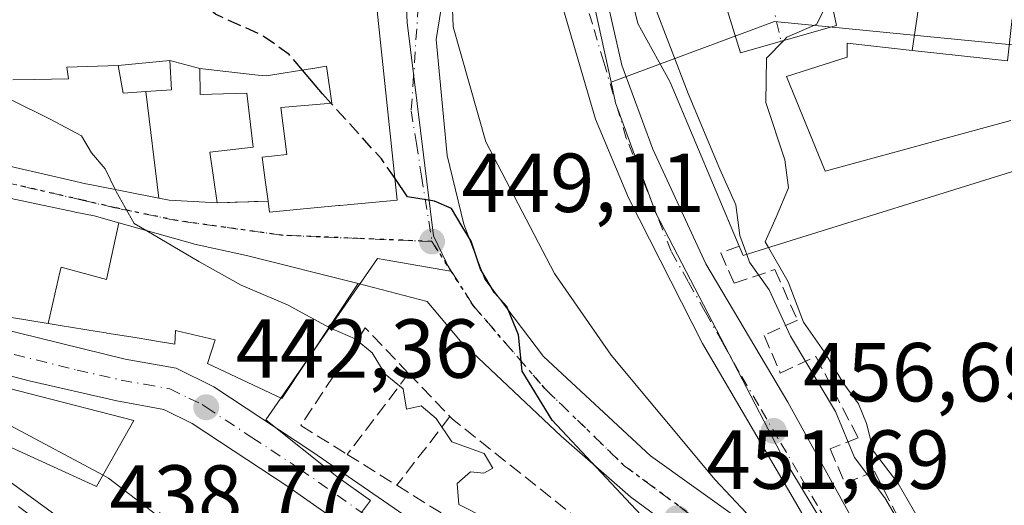
# Model space of a CAD drawing. Units: metres. Extents: x 549625 to 553066, y 4705475 to 4707815.
# Drawn here: x 551310 to 551427, y 4707097 to 4707156 of the extents above; entities that cross this region are included whole.
import ezdxf

# ---------------------------------------------------------------- set-up
doc = ezdxf.new("R2010")
doc.units = ezdxf.units.M
doc.header["$MEASUREMENT"] = 0
for name, pattern in [('DGN Style 3', [2.307223458686699, 1.648016756204785, -0.6592067024819142]), ('DGN Style 4', [2.6384748266838614, 1.318413404963828, -0.6592067024819142, 0.001648016756204785, -0.6592067024819142]), ('DGN Style 5', [1.1536117293433497, 0.4944050268614355, -0.6592067024819142])]:
    doc.linetypes.add(name, pattern=pattern)
for name, color, linetype, lineweight in [('Carretera de calzada única Cxs', 7, 'Continuous', 13), ('Carretera de calzada única eje', 7, 'DGN Style 4', 0), ('Curva de nivel maestra', 30, 'Continuous', 30), ('Curva de nivel maestra oculto', 30, 'DGN Style 3', 30), ('Curva de nivel normal', 30, 'Continuous', 0), ('Edificación Cxs', 1, 'Continuous', 13), ('Muro lineal', 1, 'DGN Style 3', 13), ('Núcleo urbano CxS', 7, 'Continuous', 0), ('Obra de contención lineal', 1, 'DGN Style 3', 13), ('Pastizal CxS', 92, 'Continuous', 0), ('Punto de cota en terreno', 7, 'Continuous', 0), ('Ruta', 7, 'DGN Style 5', 30), ('Rótulo de punto de cota en terreno', 7, 'Continuous', 0), ('Vía urbana Cxs', 4, 'Continuous', 0), ('Vía urbana eje', 4, 'DGN Style 4', 0)]:
    doc.layers.add(name, color=color, linetype=linetype, lineweight=lineweight)
doc.styles.add('Style-Arial', font='txt')

# ---------------------------------------------------------------- blocks, each defined once
blk = doc.blocks.new('5PATER')
at = {"layer": 'Pastizal CxS', "linetype": 'Continuous', "lineweight": 0}
h = blk.add_hatch(color=51, dxfattribs=at)
edge = h.paths.add_edge_path()
edge.add_ellipse((0, 0), major_axis=(-0.1095731443231308, -0.1110710700762829), ratio=0.9994222409660322, start_angle=0, end_angle=360)
blk = doc.blocks.new('*U33')
at = {"layer": 'Vía urbana Cxs', "color": 4, "linetype": 'Continuous', "lineweight": 0}
blk.add_polyline3d([(551304.2666999997, 4707103.191400001, 442.2114000000002), (551320.4062999999, 4707091.417400001, 439.9187999999995), (551339.9855000004, 4707076.6007, 438.280899999998), (551346.6001000004, 4707071.176700001, 437.3135000000038), (551351.8918000003, 4707064.8267, 436.8478000000032), (551354.6699000001, 4707060.064200001, 437.1135000000068), (551356.3897000002, 4707052.6558, 436.5639999999985), (551358.5064000003, 4707042.204800001, 435.3221999999951), (551358.9033000004, 4707029.637, 434.5752000000066), (551361.0198999997, 4706996.564099999, 432.2393000000012), (551362.3428999997, 4706967.062999999, 430.1891000000033)], dxfattribs=at)
blk = doc.blocks.new('*U34')
at = {"layer": 'Vía urbana Cxs', "color": 4, "linetype": 'Continuous', "lineweight": 0}
for points in [[(551444.5094, 4707038.222800001, 448.636599999998), (551426.5176999997, 4707058.463500001, 452.4673999999941), (551422.1519999999, 4707063.490499999, 453.2112000000052), (551419.3739, 4707064.8135, 453.4242999999988), (551416.7281, 4707065.4749, 453.4354000000022), (551414.6113999998, 4707067.0624, 453.7639000000054), (551413.8176999995, 4707069.840600001, 455.0216999999975), (551413.5531000001, 4707072.6187, 456.4061999999976), (551413.6544000005, 4707073.651500001, 456.4842000000062), (551403.3355999999, 4707083.1765, 461.1285000000062), (551382.6980999997, 4707098.390100001, 456.8341999999975), (551374.3636999996, 4707105.666099999, 452.6092000000062), (551362.3251, 4707117.043199999, 451.184500000003), (551358.3563999999, 4707121.8057, 453.4640000000073), (551350.0900999998, 4707123.9301, 453.0378000000055), (551336.7100999998, 4707127.3101, 452.6284000000014), (551330.4600999998, 4707128.6601, 451.7197000000015), (551330.2452999996, 4707128.7203, 451.652700000006), (551321.4272999996, 4707131.196699999, 449.929999999993), (551318.4600999998, 4707132.030099999, 449.8744000000006), (551316.2094999999, 4707132.5053, 449.5188999999955), (551316.0746999999, 4707132.5339, 449.5051999999997), (551311.7039000001, 4707133.4571, 449.2798000000039), (551307.7600999996, 4707134.290100001, 449.5123000000021)], [(551403.3201000001, 4707173.720100001, 470.6143000000012), (551407.3300999999, 4707154.8301, 474.2029000000039), (551395.8701, 4707151.5701, 473.0089000000008), (551393.9448999995, 4707157.769099999, 470.9511999999959)], [(551378.8858000003, 4707162.264699999, 464.4285999999993), (551381.6639, 4707150.093800001, 461.3916000000027), (551385.3680999996, 4707140.0396, 460.0967999999993), (551391.7181000002, 4707126.281300001, 459.1278000000021), (551401.5077000001, 4707109.7448, 458.8537000000069), (551411.2972999997, 4707092.0176, 457.4024000000064), (551415.2660999997, 4707085.2708, 458.5258000000031), (551418.8501000004, 4707083.050100001, 459.7776000000013), (551420.6601, 4707082.8018, 460.9182000000001), (551431.4600999998, 4707081.3201, 464.815499999997)], [(551308.9907000001, 4707137.849500001, 447.7045999999973), (551315.9313000003, 4707136.2423, 448.9397000000026), (551317.2801000001, 4707135.9301, 449.0920000000042), (551318.3361000001, 4707135.720100001, 449.184500000003), (551326.1911000004, 4707134.158299999, 449.4637999999978), (551327.4401000004, 4707133.9101, 449.4787999999971), (551333.1901000004, 4707133.620100001, 449.1233999999968), (551339.3000999996, 4707133.800100001, 451.0421000000061), (551339.4700999996, 4707132.5001, 450.329700000002), (551342.3021, 4707132.764900001, 452.4890000000014), (551347.7100999998, 4707133.2707, 452.7541999999958), (551347.9167, 4707133.290100001, 452.8110000000015), (551348.7493000003, 4707133.367900001, 453.0399000000034), (551354.7600999996, 4707133.9301, 452.7121999999945), (551352.0100999996, 4707160.050100001, 457.7550999999949)]]:
    blk.add_polyline3d(points, dxfattribs=at)
blk.add_polyline3d([(551369.4930999996, 4707197.454299999, 460.0240999999951), (551371.4774000002, 4707206.9793, 459.9909000000043), (551372.0888, 4707209.0065, 460.0184000000008), (551369.3366, 4707206.8695, 459.7069000000047), (551366.6908, 4707195.227800001, 459.559699999998), (551361.1344999997, 4707163.874600001, 457.1309999999939), (551359.4146999996, 4707153.1589, 454.5157999999938), (551360.7375999996, 4707139.268300001, 453.1208000000043), (551362.7220000001, 4707131.066199999, 451.278999999995), (551365.2356000004, 4707124.4516, 451.2296000000061), (551372.2470000006, 4707115.191099999, 452.434699999998), (551385.0793000003, 4707103.2849, 455.1321999999927), (551401.2189999997, 4707091.7755, 456.0032999999967), (551410.1067000004, 4707084.477, 457.0461000000069), (551402.1692000004, 4707098.235400001, 456.7482000000019), (551391.3212000001, 4707116.756200001, 458.4339999999939), (551382.4577000003, 4707134.218800001, 458.5804000000062), (551378.4889000002, 4707143.611500001, 459.2151000000013), (551374.6524, 4707156.7084, 460.5690000000032), (551372.9326, 4707163.9845, 460.6220999999932), (551371.7419999996, 4707173.3772, 460.0013000000035), (551369.6253000004, 4707190.971999999, 460.3267000000051)], close=True, dxfattribs=at)

msp = doc.modelspace()

# ---------------------------------------------------------------- linework, layer by layer
at = {"layer": 'Carretera de calzada única Cxs', "color": 7, "linetype": 'Continuous', "lineweight": 13}
for points in [[(551442.2801000001, 4707027.3301, 446.1689999999944), (551414.4700999996, 4707047.170100001, 445.9973000000027), (551364.6401000004, 4707083.4901, 443.4955999999948), (551341.6501000002, 4707099.620100001, 443.3009000000021), (551330.1815, 4707107.1819, 442.389599999995), (551326.8201000001, 4707108.860099999, 442.867499999993), (551321.1901000004, 4707109.870100001, 444.6940999999933), (551310.7001, 4707112.280099999, 445.2802999999985), (551300.2801000001, 4707114.9901, 444.3120999999956), (551293.4001000002, 4707117.2501, 441.2924000000058), (551286.7200999996, 4707120.270099999, 440.9116000000067), (551283.0651000004, 4707122.360099999, 440.7504999999946), (551279.4101, 4707124.450099999, 440.8987000000052), (551277.8601000002, 4707125.340100001, 440.7544000000053), (551271.0100999996, 4707129.7601, 441.3782999999967), (551264.9829000002, 4707133.656500001, 440.6015000000043), (551260.0899, 4707136.819700001, 440.5090000000055), (551258.8201000001, 4707137.640100001, 440.5393999999943), (551248.3300999999, 4707144.940099999, 440.7333000000072), (551236.0800999999, 4707154.5601, 442.8466000000044), (551224.5401, 4707165.2301, 444.2528000000021)], [(551239.4001000002, 4707158.450099999, 441.8325000000041), (551248.2433000002, 4707151.591700001, 441.2972000000009), (551251.3701, 4707149.050100001, 441.0265000000073), (551263.9230000004, 4707140.552100001, 440.9579999999987), (551270.4994999999, 4707136.100000001, 441.7235999999976), (551271.9457, 4707135.1209, 441.7734999999957), (551273.9332999997, 4707133.8684, 442.0519000000059), (551276.2229000004, 4707132.4255, 442.573000000004), (551280.5000999998, 4707129.7301, 443.5129000000015), (551289.0500999996, 4707124.8301, 443.8675999999978), (551295.2500999998, 4707122.020099999, 444.383600000001), (551301.7200999996, 4707119.9001, 444.7290000000066), (551322.1700999998, 4707114.890100001, 444.8585000000021), (551328.2701000003, 4707113.790100001, 445.5966999999946), (551332.8000999996, 4707111.5801, 446.2939000000042), (551344.5401, 4707103.8301, 444.6195000000008), (551367.8501000004, 4707087.7601, 444.1662000000069), (551417.8101000004, 4707052.350099999, 446.6165000000037), (551449.8101000004, 4707029.8101, 447.0589000000036)], [(551276.2229000004, 4707132.4255, 442.573000000004), (551280.5000999998, 4707129.7301, 443.5129000000015), (551289.0500999996, 4707124.8301, 443.8675999999978), (551295.2500999998, 4707122.020099999, 444.383600000001), (551301.7200999996, 4707119.9001, 444.7290000000066), (551322.1700999998, 4707114.890100001, 444.8585000000021), (551328.2701000003, 4707113.790100001, 445.5966999999946), (551332.8000999996, 4707111.5801, 446.2939000000042), (551344.5401, 4707103.8301, 444.6195000000008), (551367.8501000004, 4707087.7601, 444.1662000000069), (551417.8101000004, 4707052.350099999, 446.6165000000037), (551449.8101000004, 4707029.8101, 447.0589000000036), (551451.2950999998, 4707028.9801, 447.0292999999947)], [(551442.8701, 4707013.1601, 445.3938000000053), (551446.1801000005, 4707016.8101, 445.8166999999958), (551446.9501, 4707019.360099999, 446.0911999999954), (551446.8800999997, 4707021.850099999, 446.1820000000008), (551445.7801000001, 4707024.210100001, 446.0663999999961), (551442.2801000001, 4707027.3301, 446.1689999999944), (551414.4700999996, 4707047.170100001, 445.9973000000027), (551364.6401000004, 4707083.4901, 443.4955999999948), (551341.6501000002, 4707099.620100001, 443.3009000000021), (551330.1815, 4707107.1819, 442.389599999995), (551326.8201000001, 4707108.860099999, 442.867499999993), (551321.1901000004, 4707109.870100001, 444.6940999999933), (551310.7001, 4707112.280099999, 445.2802999999985), (551300.2801000001, 4707114.9901, 444.3120999999956), (551293.4001000002, 4707117.2501, 441.2924000000058), (551286.7200999996, 4707120.270099999, 440.9116000000067), (551283.0651000004, 4707122.360099999, 440.7504999999946)]]:
    msp.add_polyline3d(points, dxfattribs=at)
at = {"layer": 'Carretera de calzada única eje', "color": 7, "linetype": 'DGN Style 4', "lineweight": 0}
for points in [[(551279.1801000005, 4707127.530099999, 441.3208000000013), (551283.4501, 4707125.0801, 441.8269), (551287.8800999997, 4707122.550100001, 441.3628999999929), (551290.9801000003, 4707121.140100001, 442.1613000000071), (551294.3201000001, 4707119.630100001, 442.5760000000009), (551297.7600999996, 4707118.5001, 442.5812000000006), (551301.0000999998, 4707117.440099999, 442.1478000000062), (551306.2100999998, 4707116.090100001, 444.2816000000021), (551316.4301000005, 4707113.5801, 444.6362999999984), (551321.6801000005, 4707112.380100001, 442.6355999999942), (551324.4901000002, 4707111.870100001, 442.966499999995), (551327.5401, 4707111.3201, 443.0149999999995), (551329.8101000004, 4707110.220100001, 443.7249000000011), (551331.3992999997, 4707109.433900001, 443.8123000000051), (551331.8701, 4707109.120100001, 443.7115999999951)], [(551331.8701, 4707109.120100001, 443.7115999999951), (551337.3501000004, 4707105.5101, 443.2644), (551343.0900999998, 4707101.720100001, 443.3957999999984), (551354.5900999998, 4707093.6601, 443.5415999999968), (551366.2401000002, 4707085.620100001, 443.7856999999931), (551391.2200999996, 4707067.920100001, 444.7692999999999), (551416.1401000004, 4707049.7601, 445.8690999999963), (551430.0401, 4707039.840100001, 446.3092999999935), (551441.8095000006, 4707031.549900001, 446.3911999999983)]]:
    msp.add_polyline3d(points, dxfattribs=at)
at = {"layer": 'Curva de nivel maestra', "color": 30, "linetype": 'Continuous', "lineweight": 30, "elevation": 450, "flags": 128}
for points in [[(551346.8009000003, 4707145.547599999), (551345.79, 4707146.6601), (551343.3929000003, 4707149.501800001)], [(551392.1873000005, 4707083.6064), (551391.3200000003, 4707084.540100001), (551387.8799999999, 4707090.940099999), (551383.9299999997, 4707096.220100001), (551373.2999999998, 4707107.5801), (551369.7199999997, 4707113.450099999), (551369.2699999996, 4707117.780099999), (551367.8600000005, 4707121.1801), (551366.4100000003, 4707122.8301), (551364.7100000001, 4707125.6801), (551363.5999999996, 4707129.030099999), (551362.54, 4707130.780099999), (551361.2699999996, 4707132.9301), (551359.2300000004, 4707133.790100001), (551356, 4707134.3201), (551354.4879999999, 4707136.513699999)]]:
    msp.add_lwpolyline(points, dxfattribs=at)
at = {"layer": 'Curva de nivel maestra oculto', "color": 30, "linetype": 'DGN Style 3', "lineweight": 30, "elevation": 450, "flags": 128}
for points in [[(551343.3929000003, 4707149.501800001), (551341.7999999998, 4707151.390100001), (551338.6699999999, 4707153.620100001), (551332.9800000004, 4707156.200099999), (551329.4600000001, 4707159.3101), (551328.2531000003, 4707160.3498)], [(551354.4879999999, 4707136.513699999), (551352.8499999996, 4707138.890100001), (551346.8009000003, 4707145.547599999)]]:
    msp.add_lwpolyline(points, dxfattribs=at)
at = {"layer": 'Curva de nivel normal', "color": 30, "linetype": 'Continuous', "lineweight": 0, "flags": 128}
for points, elevation in [([(551376.648, 4707192.2665), (551377.3799999999, 4707189.8101), (551383.25, 4707163.270099999), (551389.5800000001, 4707146.720100001), (551393.3700000001, 4707137.640100001), (551395.2800000003, 4707133.360099999), (551395.7800000003, 4707129.6801), (551396.6037, 4707127.429099999)], 460), ([(551286.1574999997, 4707164.5426), (551287.2000000002, 4707158.770099999), (551289.2699999996, 4707155.2401), (551292.2199999997, 4707154.440099999), (551294.2000000002, 4707153.920100001), (551298, 4707151.940099999), (551303.6200000001, 4707147.1801), (551308.6200000001, 4707145.920100001), (551313.2100000001, 4707143.640100001), (551316.9299999997, 4707141.620100001), (551318.1299999999, 4707139.600099999), (551319.7999999998, 4707137.670100001), (551320.9879999999, 4707135.1929)], 445), ([(551361.0700000003, 4707165.300100001), (551361.4600000001, 4707154.690099999), (551365.3600000005, 4707140.920100001), (551373.5700000003, 4707125.140100001), (551380.3700000001, 4707115.370100001), (551392.8300000001, 4707100.4301), (551398.4299999997, 4707094.4301), (551401.1799999997, 4707091.0801), (551403.7699999996, 4707088.340100001), (551405, 4707086.710100001), (551406.9199999999, 4707085.040100001), (551409.04, 4707081.850099999), (551409.2300000004, 4707079.8201), (551409.8499999996, 4707079.5801), (551411.4699999997, 4707080.550100001), (551413.3799999999, 4707080.470100001), (551417.3499999996, 4707079.220100001), (551420.5099999999, 4707077.530099999), (551422.0899999999, 4707075.790100001), (551423.9500000002, 4707073.530099999), (551426.4199999999, 4707069.0001), (551431.9800000004, 4707063.220100001)], 455), ([(551406.0279000001, 4707160.9639), (551406.1200000001, 4707157.280099999), (551404.9900000002, 4707155.0101), (551401.4199999999, 4707153.440099999), (551401.0244000005, 4707153.0363)], 465), ([(551401.0244000005, 4707153.0363), (551398.9800000004, 4707150.950099999), (551398.9000000004, 4707145.630100001), (551401.1699999999, 4707138.7401), (551401.6200000001, 4707135.4101), (551400.1399999997, 4707131.9001), (551398.7999999998, 4707128.920100001), (551399.1957, 4707128.237299999)], 465), ([(551320.9879999999, 4707135.1929), (551321.0899999999, 4707134.9801), (551323.25, 4707131.1501), (551324.7625000002, 4707130.2601)], 445), ([(551324.7625000002, 4707130.2601), (551331, 4707126.590100001), (551336.0499999998, 4707123.7401), (551341.6200000001, 4707121.380100001), (551346.6042999999, 4707118.692)], 445), ([(551399.1957, 4707128.237299999), (551401.5700000003, 4707124.140100001), (551403.4000000004, 4707119.3101), (551405.9199999999, 4707115.710100001), (551408.2300000004, 4707111.920100001), (551409.9699999997, 4707109.520099999), (551410.9299999997, 4707107.190099999), (551411.79, 4707103.850099999), (551414.7300000004, 4707099.9801), (551419.54, 4707091.690099999), (551422.6399999997, 4707087.720100001), (551429.1699999999, 4707086.090100001), (551434.6100000005, 4707083.640100001), (551438.1900000004, 4707083.0001), (551443.9400000004, 4707081.440099999), (551450.7400000002, 4707077.860099999), (551455.8918000003, 4707076.505700001)], 465), ([(551396.6037, 4707127.429099999), (551396.9400000004, 4707126.5101), (551399.29, 4707123.200099999), (551401.8499999996, 4707117.620100001), (551407.2300000004, 4707108.610099999), (551409.5099999999, 4707103.090100001), (551413.1500000004, 4707098.280099999), (551417.9800000004, 4707090.020099999), (551419.8899999997, 4707086.860099999), (551421.29, 4707085.9901), (551428.3099999996, 4707084.3301)], 460), ([(551346.6042999999, 4707118.692), (551346.9600000001, 4707118.5001), (551349.7000000002, 4707117.3301), (551351.75, 4707115.6501), (551353.29, 4707113.100099999), (551355.4500000002, 4707111.3201), (551355.8700000001, 4707108.890100001), (551357.6200000001, 4707109.300100001), (551359.4299999997, 4707107.780099999), (551361.2800000003, 4707104.960100001), (551365.1699999999, 4707103.590100001), (551366.2100000001, 4707101.840100001), (551365.1200000001, 4707101.2401), (551363.5300000003, 4707101.370100001), (551361.9100000003, 4707099.9801), (551362.1200000001, 4707097.4801), (551365.5199999996, 4707095.7601), (551369.4000000004, 4707095.4001), (551370.9199999999, 4707093.5101), (551372.2400000002, 4707090.970100001), (551376.8282000005, 4707087.9144)], 445), ([(551295.4245999996, 4707113.7642), (551299.5300000003, 4707110.780099999), (551308.4800000004, 4707106.890100001), (551319.5236000001, 4707100.995800001)], 440), ([(551319.5236000001, 4707100.995800001), (551320.1900000004, 4707100.640100001), (551326.6399999997, 4707095.6801), (551330.0800000001, 4707093.6501), (551333.0185000002, 4707091.8235)], 440)]:
    msp.add_lwpolyline(points, dxfattribs=dict(at, elevation=elevation))
at = {"layer": 'Edificación Cxs', "color": 1, "linetype": 'Continuous', "lineweight": 13, "flags": 128}
for points, elevation in [([(551393.9448999995, 4707157.769099999), (551395.8701, 4707151.5701), (551407.3300999999, 4707154.8301), (551403.3201000001, 4707173.720100001)], 477.9495000000026), ([(551429.4500000002, 4707137.670399999), (551399.5021000003, 4707128.332699999), (551396.1901000004, 4707127.300100001), (551395.7100999998, 4707128.4101), (551387.4200999998, 4707148.0701), (551387.3781000003, 4707148.146500001), (551383.9987000005, 4707154.299699999), (551383.5701000001, 4707155.0801), (551382.0362999998, 4707161.351100001)], 477.9495000000026), ([(551352.0100999996, 4707160.050100001), (551354.7600999996, 4707133.9301), (551348.7493000003, 4707133.367900001), (551347.9167, 4707133.290100001), (551347.7100999998, 4707133.2707), (551342.3021, 4707132.764900001), (551339.4700999996, 4707132.5001), (551339.3000999996, 4707133.800100001), (551338.9583000002, 4707136.331499999), (551338.5900999998, 4707139.0601), (551341.5500999996, 4707139.390100001), (551340.8300999999, 4707145.0101), (551346.0059000002, 4707145.4759), (551346.9401000004, 4707145.5601), (551346.2701000003, 4707149.960100001), (551344.6649000002, 4707149.704299999), (551344.6246999997, 4707149.697899999), (551339.0500999996, 4707148.8101), (551338.1168999998, 4707148.9135), (551337.7084999997, 4707148.958900001), (551331.1204000004, 4707149.689999999), (551327.5299000005, 4707150.6602), (551321.3503000002, 4707150.050100001), (551315.1869999999, 4707149.846999999), (551315.4079999998, 4707148.458000001), (551311.3370000003, 4707148.392999999), (551308.7110000001, 4707148.351)], 462.1318999999932), ([(551417.3140000004, 4707158.078000001), (551416.3903000001, 4707151.867799999), (551408.6201, 4707152.7301), (551408.6401000004, 4707151.0601), (551401.3701, 4707148.7501), (551405.9801000003, 4707137.390100001), (551428.2318000002, 4707143.452)], 477.9495000000026), ([(551308.7110000001, 4707148.351), (551311.3370000003, 4707148.392999999), (551315.4079999998, 4707148.458000001), (551315.1869999999, 4707149.846999999), (551321.3503000002, 4707150.050100001), (551321.9200999998, 4707146.7401), (551324.6627000002, 4707146.939300001), (551326.1911000004, 4707134.158), (551318.3361000001, 4707135.720100001), (551317.2801000001, 4707135.9301), (551315.9313000003, 4707136.2423), (551308.9907000001, 4707137.849500001)], 454.5832999999981)]:
    msp.add_lwpolyline(points, dxfattribs=dict(at, elevation=elevation))
for points, elevation in [([(551416.3903000001, 4707151.867799999), (551417.3140000004, 4707158.078000001), (551417.2800000003, 4707160.912000001), (551417.6823000005, 4707172.111600001), (551419.0301000001, 4707171.9301), (551426.3768999996, 4707170.682700001), (551431.1942999996, 4707169.864700001), (551432.4001000002, 4707169.6601), (551443.7600999996, 4707167.8201), (551444.4870999996, 4707154.589299999), (551444.7801000001, 4707149.2601), (551433.8501000004, 4707149.850099999), (551433.9200999998, 4707155.4301), (551428.3701, 4707155.670100001), (551427.8201000001, 4707150.600099999)], 478.5513000000066), ([(551324.6627000002, 4707146.939300001), (551321.9200999998, 4707146.7401), (551321.3503000002, 4707150.050100001), (551327.5299000005, 4707150.6602), (551327.7100999998, 4707147.1601)], 455.542100000006), ([(551331.1204000004, 4707149.689999999), (551331.1601, 4707146.5701), (551336.7500999998, 4707146.7601), (551337.5100999996, 4707140.270099999), (551332.3000999996, 4707139.6801), (551333.1901000004, 4707133.620100001), (551327.4401000004, 4707133.9101), (551326.1911000004, 4707134.158), (551324.6627000002, 4707146.939300001), (551327.7100999998, 4707147.1601), (551327.5299000005, 4707150.6602)], 455.8487000000023), ([(551321.4274000004, 4707131.197000001), (551319.943, 4707124.414000001), (551314.5089999996, 4707125.887), (551314.3509999998, 4707125.318), (551312.9776, 4707119.154800001), (551308.5780999997, 4707119.8607), (551304.4033000004, 4707120.5305), (551301.8501000004, 4707120.940099999), (551289.6901000004, 4707125.770099999), (551288.9455000004, 4707126.2305), (551287.7583, 4707126.964500001), (551277.9001000002, 4707133.0601), (551278.4200999998, 4707136.340100001), (551290.4451000001, 4707137.4167), (551291.6001000004, 4707137.520099999), (551297.3047000002, 4707136.379899999), (551302.2659, 4707135.388300001), (551306.9367000004, 4707134.454700001), (551307.7600999996, 4707134.290100001), (551311.7039000001, 4707133.4571), (551316.0746999999, 4707132.5339), (551316.2094999999, 4707132.5053), (551318.4600999998, 4707132.030099999)], 454.0877000000035), ([(551312.9776, 4707119.154800001), (551314.3509999998, 4707125.318), (551314.5089999996, 4707125.887), (551319.943, 4707124.414000001), (551321.4274000004, 4707131.197000001), (551330.2452999996, 4707128.7203), (551330.4600999998, 4707128.6601), (551336.7100999998, 4707127.3101), (551350.0900999998, 4707123.9301), (551340.9401000004, 4707110.1801), (551332.0301000001, 4707114.350099999), (551332.9401000004, 4707117.210100001), (551328.1901000004, 4707118.3101), (551328.1401000004, 4707116.6801), (551325.4589, 4707117.1185), (551325.2753, 4707117.148499999), (551325.2481000006, 4707117.152899999), (551323.3595000004, 4707117.4617), (551319.9787, 4707118.0145), (551319.8907000005, 4707118.028899999), (551318.8246999999, 4707118.203299999), (551314.3800999997, 4707118.9301)], 455.5938000000025), ([(551323.2100999998, 4707107.540100001), (551318.7600999996, 4707099.640100001), (551303.7701000003, 4707106.440099999), (551297.6001000004, 4707109.2501), (551294.4901000002, 4707111.670100001), (551295.8201000001, 4707114.6501), (551299.6001000004, 4707113.590100001)], 446.6812999999966)]:
    msp.add_lwpolyline(points, close=True, dxfattribs=dict(at, elevation=elevation))
at = {"layer": 'Edificación Cxs', "color": 1, "linetype": 'Continuous', "lineweight": 13}
for points in [[(551393.9448999995, 4707157.769099999, 470.9511999999959), (551395.8701, 4707151.5701, 473.0089000000008), (551407.3300999999, 4707154.8301, 474.2029000000039), (551403.3201000001, 4707173.720100001, 470.6143000000012)], [(551395.7100999998, 4707128.4101, 466.0656000000017), (551387.4200999998, 4707148.0701, 468.8855999999942), (551387.3781000003, 4707148.146500001, 468.8852999999945), (551383.9987000005, 4707154.299699999, 467.9695000000065), (551383.5701000001, 4707155.0801, 467.8960999999982), (551382.0362999998, 4707161.351100001, 470.750199999995)], [(551333.1901000004, 4707133.620100001, 449.1233999999968), (551327.4401000004, 4707133.9101, 449.4787999999971), (551326.1911000004, 4707134.158299999, 449.4637999999978), (551318.3361000001, 4707135.720100001, 449.184500000003), (551317.2801000001, 4707135.9301, 449.0920000000042), (551315.9313000003, 4707136.2423, 448.9397000000026), (551308.9907000001, 4707137.849500001, 447.7045999999973), (551307.0204999996, 4707138.3057, 447.5363000000071), (551301.6901000004, 4707139.540100001, 447.5788999999932), (551301.2707000002, 4707139.6261, 447.6649000000034), (551298.0938999997, 4707140.278100001, 448.1778999999952), (551292.4911000002, 4707141.4279, 448.3948999999994), (551289.4600999998, 4707142.050100001, 448.2051999999967), (551286.2571, 4707141.6143, 448.1972999999998), (551286.1618999997, 4707141.601299999, 448.2100999999967), (551282.5806999998, 4707141.1141, 448.5929000000033), (551279.3044999996, 4707140.668299999, 449.070200000002), (551273.5100999996, 4707139.880100001, 445.9003999999986), (551270.9589, 4707153.9147, 445.8252000000066), (551269.9001000002, 4707159.7401, 445.5050000000047)], [(551329.5800999999, 4707160.2501, 455.4643999999971), (551337.5800999999, 4707159.100099999, 457.5151999999944), (551352.0100999996, 4707160.050100001, 457.7550999999949), (551354.7600999996, 4707133.9301, 452.7121999999945), (551348.7493000003, 4707133.367900001, 453.0399000000034), (551347.9167, 4707133.290100001, 452.8110000000015), (551347.7100999998, 4707133.2707, 452.7541999999958), (551342.3021, 4707132.764900001, 452.4890000000014), (551339.4700999996, 4707132.5001, 450.329700000002), (551339.3000999996, 4707133.800100001, 451.0421000000061)], [(551427.8201000001, 4707150.600099999, 473.4949000000051), (551416.3903000001, 4707151.868100001, 474.1296000000002), (551408.6201, 4707152.7301, 474.2517999999982), (551408.6401000004, 4707151.0601, 474.5081000000064), (551401.3701, 4707148.7501, 474.4281999999948), (551405.9801000003, 4707137.390100001, 474.2477000000072), (551428.2319, 4707143.4517, 472.4591999999975)], [(551324.6627000002, 4707146.939099999, 452.3230999999942), (551327.7100999998, 4707147.1601, 453.3460999999952), (551327.5301000001, 4707150.6601, 455.5421000000061), (551321.3501000004, 4707150.050100001, 454.0415000000066), (551321.9200999998, 4707146.7401, 451.5176999999967), (551324.6627000002, 4707146.939099999, 452.3230999999942)], [(551324.6627000002, 4707146.939099999, 452.3230999999942), (551327.7100999998, 4707147.1601, 453.3460999999952), (551327.5301000001, 4707150.6601, 455.5421000000061), (551321.3501000004, 4707150.050100001, 454.0415000000066), (551321.9200999998, 4707146.7401, 451.5176999999967), (551324.6627000002, 4707146.939099999, 452.3230999999942)], [(551339.3000999996, 4707133.800100001, 451.0421000000061), (551338.9583000002, 4707136.331499999, 452.3150000000023), (551338.5900999998, 4707139.0601, 452.9870999999985), (551341.5500999996, 4707139.390100001, 456.0243000000046), (551340.8300999999, 4707145.0101, 456.2514999999985), (551346.0059000002, 4707145.4759, 460.6377999999968), (551346.9401000004, 4707145.5601, 461.4839999999967), (551346.2701000003, 4707149.960100001, 462.131899999993), (551344.6649000002, 4707149.704299999, 460.9645000000019), (551344.6246999997, 4707149.697899999, 460.9339999999939), (551339.0500999996, 4707148.8101, 457.0463000000018), (551338.1168999998, 4707148.9135, 456.6805000000023), (551337.7084999997, 4707148.958900001, 456.5253999999986), (551331.1201, 4707149.690099999, 455.8488000000071), (551331.1601, 4707146.5701, 453.3000000000029), (551336.7500999998, 4707146.7601, 454.2991999999941), (551337.5100999996, 4707140.270099999, 452.230899999995), (551332.3000999996, 4707139.6801, 451.3277999999991), (551333.1901000004, 4707133.620100001, 449.1233999999968)], [(551442.6901000004, 4707100.3101, 483.6420000000071), (551442.8701, 4707098.140100001, 480.1907999999967), (551438.1401000004, 4707097.690099999, 474.0037000000011), (551437.7401000002, 4707100.4301, 475.7860999999976), (551432.2301000003, 4707100.2601, 470.0921999999992), (551431.1401000004, 4707115.890100001, 471.4637999999978), (551429.6401000004, 4707137.7301, 474.5883000000031), (551429.4499000004, 4707137.670700001, 474.5215000000026), (551399.5021000003, 4707128.332699999, 469.9342000000034), (551396.1901000004, 4707127.300100001, 466.0310999999929), (551395.7100999998, 4707128.4101, 466.0656000000017)], [(551307.7600999996, 4707134.290100001, 449.5123000000021), (551311.7039000001, 4707133.4571, 449.2798000000039), (551316.0746999999, 4707132.5339, 449.5051999999997), (551316.2094999999, 4707132.5053, 449.5188999999955), (551318.4600999998, 4707132.030099999, 449.8744000000006), (551321.4272999996, 4707131.196699999, 449.929999999993), (551330.2452999996, 4707128.7203, 451.652700000006), (551330.4600999998, 4707128.6601, 451.7197000000015), (551336.7100999998, 4707127.3101, 452.6284000000014), (551350.0900999998, 4707123.9301, 453.0378000000055)], [(551350.0900999998, 4707123.9301, 453.0378000000055), (551340.9401000004, 4707110.1801, 448.1054000000004), (551332.0301000001, 4707114.350099999, 449.6995000000024), (551332.9401000004, 4707117.210100001, 455.5938000000024), (551328.1901000004, 4707118.3101, 451.3512999999948), (551328.1401000004, 4707116.6801, 449.5767000000051), (551325.4589, 4707117.1185, 448.4195999999939), (551325.2753, 4707117.148499999, 448.3603000000003), (551325.2481000006, 4707117.152899999, 448.3513999999996), (551323.3595000004, 4707117.4617, 447.6898999999976), (551319.9787, 4707118.0145, 449.2734000000055), (551319.8907000005, 4707118.028899999, 449.3408000000054), (551318.8246999999, 4707118.203299999, 450.1628000000055), (551314.3800999997, 4707118.9301, 449.4942000000011), (551312.9776999997, 4707119.155099999, 448.7299000000058), (551308.5780999997, 4707119.8607, 447.3062999999966)], [(551323.2100999998, 4707107.540100001, 445.3475999999937), (551318.7600999996, 4707099.640100001, 443.9565000000002), (551303.7701000003, 4707106.440099999, 446.6812999999966), (551297.6001000004, 4707109.2501, 443.165399999998), (551294.4901000002, 4707111.670100001, 441.9689000000071), (551295.8201000001, 4707114.6501, 442.647100000002), (551299.6001000004, 4707113.590100001, 445.2884999999952), (551323.2100999998, 4707107.540100001, 445.3475999999937)]]:
    msp.add_polyline3d(points, dxfattribs=at)
at = {"layer": 'Muro lineal', "color": 1, "linetype": 'DGN Style 3', "lineweight": 13, "extrusion": (-0.2993530970886848, -0.008818912844820054, 0.9541016455491773), "elevation": -206126.5897538093, "flags": 128}
msp.add_lwpolyline([(-4688857.143438191, 658190.2131927707), (-4688857.143438191, 658183.8064845925)], dxfattribs=at)
at = {"layer": 'Muro lineal', "color": 1, "linetype": 'DGN Style 3', "lineweight": 13, "extrusion": (-0.1703985619903898, -0.2245741917272454, 0.959442943838591), "elevation": -1150615.173738982, "flags": 128}
msp.add_lwpolyline([(-2406023.471339664, 3917657.979048552), (-2406023.471339664, 3917645.288153321)], dxfattribs=at)
at = {"layer": 'Muro lineal', "color": 1, "linetype": 'DGN Style 3', "lineweight": 13, "extrusion": (0.02105920942649354, -0.02203771814322551, 0.999535316373249), "elevation": -91673.63459730323, "flags": 128}
msp.add_lwpolyline([(3650638.835680822, 3020817.819666924), (3650638.835680822, 3020810.651498243)], dxfattribs=at)
at = {"layer": 'Muro lineal', "color": 1, "linetype": 'DGN Style 3', "lineweight": 13, "extrusion": (-0.2215750526977875, -0.2858248720887706, 0.9323135945149629), "elevation": -1467157.544052793, "flags": 128}
msp.add_lwpolyline([(-2448175.95204955, 3783483.607048112), (-2448175.95204955, 3783472.437712753)], dxfattribs=at)
at = {"layer": 'Muro lineal', "color": 1, "linetype": 'DGN Style 3', "lineweight": 13, "extrusion": (0.4428534391577417, 0.6040444504011855, 0.6625791525287301), "elevation": 3087772.284832641, "flags": 128}
msp.add_lwpolyline([(2338493.074750829, -2730929.770687701), (2338492.649515387, -2730929.661073699), (2338468.588658231, -2730928.194569188)], dxfattribs=at)
at = {"layer": 'Muro lineal', "color": 1, "linetype": 'DGN Style 3', "lineweight": 13, "extrusion": (0.08206246004413359, -0.05134093200540819, 0.9953039040174219), "elevation": -195978.23193646, "flags": 128}
msp.add_lwpolyline([(4282907.981729917, 2019678.335554179), (4282907.981729917, 2019671.307623609)], dxfattribs=at)
at = {"layer": 'Muro lineal', "color": 1, "linetype": 'DGN Style 3', "lineweight": 13, "extrusion": (-0.09076718735835597, 0.056611640460634, 0.9942617562108125), "elevation": 216874.3964252637, "flags": 128}
msp.add_lwpolyline([(-4285722.017706497, -2011549.830682244), (-4285722.017706496, -2011524.724717127)], dxfattribs=at)
at = {"layer": 'Muro lineal', "color": 1, "linetype": 'DGN Style 3', "lineweight": 13}
msp.add_polyline3d([(551356.1201, 4707113.1801, 449.4838000000018), (551350.9301000005, 4707118.620100001, 452.8059999999969), (551343.2100999998, 4707106.9301, 445.3148999999976), (551348.7600999996, 4707103.4801, 445.9061999999976)], dxfattribs=at)
at = {"layer": 'Núcleo urbano CxS', "color": 7, "linetype": 'Continuous', "lineweight": 0}
for points in [[(551442.5714999996, 4707151.122099999, 468.6912000000011), (551426.3470999999, 4707152.727700001, 468.8359999999957), (551399.9433000004, 4707155.3413, 464.082899999994), (551380.3479000004, 4707148.0503, 459.1820000000008), (551375.0305000005, 4707172.458500001, 459.7097000000067), (551372.5031000003, 4707193.7949, 459.9545999999973), (551375.4194999998, 4707207.1809, 460.1643999999943), (551381.1743000001, 4707206.0869, 460.9012999999978), (551386.9665000001, 4707193.598300001, 462.1474000000017), (551394.1879000004, 4707177.701500001, 463.2954000000027), (551401.9791000001, 4707177.443499999, 464.3696000000054), (551405.4929000001, 4707201.548699999, 464.6661000000022), (551409.1135, 4707226.5715, 464.1665000000066), (551412.3982999995, 4707249.1361, 462.4943000000058), (551437.5279000001, 4707245.8145, 462.7299999999959)], [(551370.2213000003, 4707211.2645, 459.4658999999957), (551366.4162999997, 4707211.989499999, 458.9275999999954), (551360.1004999997, 4707184.030300001, 456.391300000003), (551355.5415000003, 4707163.844699999, 453.8374999999942), (551355.6196999997, 4707162.153100001, 453.6321999999927), (551355.9433000004, 4707155.218699999, 453.0598999999929), (551359.0891000004, 4707129.642700001, 449.5528999999952), (551361.1293000003, 4707125.4077, 449.3488000000071), (551353.2975000005, 4707126.763300001, 447.6010999999999), (551352.3715000004, 4707126.9233, 447.3772000000026), (551346.7395000001, 4707118.7599, 445.5607000000019), (551339.0268999999, 4707107.606100001, 442.8028999999952), (551347.5097000003, 4707100.831700001, 443.1478999999963), (551351.5648999996, 4707097.960100001, 443.2341000000015), (551349.3904999997, 4707095.088500001, 443.2682999999961), (551334.0913000006, 4707074.887499999, 437.8813999999985)], [(551375.4194999998, 4707207.1809, 460.1643999999943), (551372.5031000003, 4707193.7949, 459.9545999999973), (551375.0305000005, 4707172.458500001, 459.7097000000067), (551380.3479000004, 4707148.0503, 459.1820000000008)], [(551375.0305000005, 4707172.458500001, 459.7097000000067), (551380.3479000004, 4707148.0503, 459.1820000000008), (551380.8885000004, 4707145.576300001, 459.0915999999997), (551385.7137000002, 4707132.3707, 458.4839000000065), (551400.7264999999, 4707103.518300001, 456.6765000000014), (551412.7571, 4707083.5211, 455.3552000000054), (551418.9464999996, 4707073.235900001, 454.6692000000039), (551445.5717000002, 4707036.285499999, 448.3650000000052)], [(551355.6196999997, 4707162.153100001, 453.6321999999927), (551355.9433000004, 4707155.218699999, 453.0598999999929), (551359.0891000004, 4707129.642700001, 449.5528999999952), (551361.1293000003, 4707125.4077, 449.3488000000071), (551353.2975000005, 4707126.763300001, 447.6010999999999), (551352.3715000004, 4707126.9233, 447.3772000000026), (551346.7395000001, 4707118.7599, 445.5607000000019), (551339.0268999999, 4707107.606100001, 442.8028999999952), (551347.5097000003, 4707100.831700001, 443.1478999999963), (551351.5648999996, 4707097.960100001, 443.2341000000015), (551349.3904999997, 4707095.088500001, 443.2682999999961), (551334.0913000006, 4707074.887499999, 437.8813999999985), (551316.5557000004, 4707091.554300001, 438.9380999999995), (551314.9830999998, 4707093.0493, 439.0075999999972), (551309.4243000001, 4707097.2147, 439.1159999999945)], [(551451.0195000004, 4707016.796700001, 446.2698999999994), (551369.5078999996, 4706944.997500001, 431.9640999999974), (551365.0433, 4706941.036499999, 429.4734000000026), (551364.6503, 4706945.5175, 429.5893000000069), (551362.3394999999, 4706971.957699999, 430.5620999999956), (551359.7055000003, 4706989.218499999, 431.7728999999963), (551356.4737, 4707014.790100001, 433.6533999999957), (551353.9826999997, 4707044.375499999, 435.5241999999998), (551350.6029000003, 4707055.3981, 436.2979999999953), (551349.4029000001, 4707056.864700001, 436.4219000000012), (551336.5043000003, 4707072.593499999, 437.6757999999973), (551334.0913000006, 4707074.887499999, 437.8813999999985), (551349.3904999997, 4707095.088500001, 443.2682999999961), (551351.5648999996, 4707097.960100001, 443.2341000000015), (551347.5097000003, 4707100.831700001, 443.1478999999963), (551339.0268999999, 4707107.606100001, 442.8028999999952), (551346.7395000001, 4707118.7599, 445.5607000000019), (551352.3715000004, 4707126.9233, 447.3772000000026), (551353.2975000005, 4707126.763300001, 447.6010999999999), (551361.1293000003, 4707125.4077, 449.3488000000071), (551359.0891000004, 4707129.642700001, 449.5528999999952), (551355.9433000004, 4707155.218699999, 453.0598999999929), (551355.6196999997, 4707162.153100001, 453.6321999999927)], [(551445.5717000002, 4707036.285499999, 448.3650000000052), (551418.9464999996, 4707073.235900001, 454.6692000000039), (551412.7571, 4707083.5211, 455.3552000000054), (551400.7264999999, 4707103.518300001, 456.6765000000014), (551385.7137000002, 4707132.3707, 458.4839000000065), (551380.8885000004, 4707145.576300001, 459.0915999999997), (551380.3479000004, 4707148.0503, 459.1820000000008), (551399.9433000004, 4707155.3413, 464.082899999994), (551426.3470999999, 4707152.727700001, 468.8359999999957), (551442.5714999996, 4707151.122099999, 468.6912000000011)], [(551450.6615000004, 4707153.456499999, 468.6554999999935), (551446.0818999996, 4707152.351100001, 468.5987000000023), (551442.5714999996, 4707151.122099999, 468.6912000000011), (551426.3470999999, 4707152.727700001, 468.8359999999957), (551399.9433000004, 4707155.3413, 464.082899999994), (551380.3479000004, 4707148.0503, 459.1820000000008)], [(551450.6615000004, 4707153.456499999, 468.6554999999935), (551446.0818999996, 4707152.351100001, 468.5987000000023), (551442.5714999996, 4707151.122099999, 468.6912000000011), (551426.3470999999, 4707152.727700001, 468.8359999999957), (551399.9433000004, 4707155.3413, 464.082899999994), (551380.3479000004, 4707148.0503, 459.1820000000008)], [(551380.3479000004, 4707148.0503, 459.1820000000008), (551380.8885000004, 4707145.576300001, 459.0915999999997), (551385.7137000002, 4707132.3707, 458.4839000000065), (551400.7264999999, 4707103.518300001, 456.6765000000014), (551412.7571, 4707083.5211, 455.3552000000054), (551418.9464999996, 4707073.235900001, 454.6692000000039), (551445.5717000002, 4707036.285499999, 448.3650000000052), (551446.3866999997, 4707035.044500001, 448.0731999999989), (551455.4555000003, 4707021.212099999, 446.6907000000065)], [(551380.3479000004, 4707148.0503, 459.1820000000008), (551380.8885000004, 4707145.576300001, 459.0915999999997), (551385.7137000002, 4707132.3707, 458.4839000000065), (551400.7264999999, 4707103.518300001, 456.6765000000014), (551412.7571, 4707083.5211, 455.3552000000054), (551418.9464999996, 4707073.235900001, 454.6692000000039), (551445.5717000002, 4707036.285499999, 448.3650000000052), (551446.3866999997, 4707035.044500001, 448.0731999999989), (551455.4555000003, 4707021.212099999, 446.6907000000065)]]:
    msp.add_polyline3d(points, dxfattribs=at)
at = {"layer": 'Obra de contención lineal', "color": 1, "linetype": 'DGN Style 3', "lineweight": 13}
msp.add_polyline3d([(551395.7100999998, 4707128.4101, 466.0656000000017), (551393.4901000002, 4707127.610099999, 461.4511000000057), (551395.1001000004, 4707123.970100001, 461.3880999999965), (551399.9600999998, 4707125.610099999, 467.777900000001), (551402.6700999998, 4707119.5601, 467.6083000000072), (551398.6801000005, 4707117.720100001, 461.2887000000047), (551400.6201, 4707113.210100001, 460.6484000000055), (551404.8701, 4707115.190099999, 466.164499999999), (551409.9401000004, 4707105.470100001, 465.8499000000011), (551406.6001000004, 4707104.140100001, 461.5320000000065), (551408.3501000004, 4707100.040100001, 460.3843000000052), (551411.8901000004, 4707101.420100001, 465.9017000000022), (551419.4200999998, 4707086.9001, 464.3457000000053), (551417.1601, 4707086.030099999, 461.1598999999987), (551418.8501000004, 4707083.050100001, 459.7776000000013), (551431.4600999998, 4707081.3201, 464.815499999997), (551431.2600999996, 4707078.920100001, 461.093200000003), (551434.9200999998, 4707078.470100001, 461.5363000000071), (551435.5701000001, 4707080.710100001, 464.8484000000026), (551437.8901000004, 4707080.4001, 464.5494999999937), (551444.7801000001, 4707079.5001, 465.2075000000041), (551446.2600999996, 4707069.100099999, 459.9431000000041), (551448.5500999996, 4707069.100099999, 461.1713000000018)], dxfattribs=at)
at = {"layer": 'Ruta', "color": 7, "linetype": 'DGN Style 5', "lineweight": 30}
msp.add_polyline3d([(551430.4918999998, 4707077.916300001, 458.972299999994), (551422.7273000004, 4707078.7479, 456.9807000000001), (551421.9194999998, 4707079.345100001, 457.5559999999969), (551414.4501, 4707081.3301, 456.5641999999935), (551408.4230000004, 4707081.7828, 459.5650000000023), (551396.7520000003, 4707091.139599999, 455.3231999999989), (551381.9353, 4707102.1198, 455.4127000000008), (551372.4102999996, 4707111.380200001, 452.5838999999978), (551363.8800999997, 4707121.270099999, 450.5547999999981), (551361.4001000002, 4707125.130100001, 450.4109999999928), (551358.9101, 4707128.9801, 449.9429999999993), (551350.0000999998, 4707129.340100001, 449.8916000000027), (551345.5500999996, 4707129.530099999, 450.4841000000015), (551341.1001000004, 4707129.710100001, 451.2657000000036), (551328.3501000004, 4707131.4801, 449.4771999999939), (551320.9501, 4707133.020099999, 449.0142000000051), (551317.0201000003, 4707133.9301, 449.3659999999945), (551309.1401000004, 4707135.7501, 448.5253999999986)], dxfattribs=at)
at = {"layer": 'Vía urbana Cxs', "color": 4, "linetype": 'Continuous', "lineweight": 0, "extrusion": (-0.2993530970886848, -0.008818912844820054, 0.9541016455491773), "elevation": -206126.5897538093, "flags": 128}
msp.add_lwpolyline([(-4688857.143438191, 658183.8064845925), (-4688857.143438191, 658190.2131927707)], dxfattribs=at)
at = {"layer": 'Vía urbana Cxs', "color": 4, "linetype": 'Continuous', "lineweight": 0}
for points in [[(551369.4930999996, 4707197.454299999, 460.0240999999951), (551371.4774000002, 4707206.9793, 459.9909000000043), (551372.0888, 4707209.0065, 460.0184000000008), (551369.3366, 4707206.8695, 459.7069000000047), (551366.6908, 4707195.227800001, 459.559699999998), (551361.1344999997, 4707163.874600001, 457.1309999999939), (551359.4146999996, 4707153.1589, 454.5157999999938), (551360.7375999996, 4707139.268300001, 453.1208000000043), (551362.7220000001, 4707131.066199999, 451.278999999995), (551365.2356000004, 4707124.4516, 451.2296000000061), (551372.2470000006, 4707115.191099999, 452.434699999998), (551385.0793000003, 4707103.2849, 455.1321999999927), (551401.2189999997, 4707091.7755, 456.0032999999967), (551410.1067000004, 4707084.477, 457.0461000000069), (551402.1692000004, 4707098.235400001, 456.7482000000019), (551391.3212000001, 4707116.756200001, 458.4339999999939), (551382.4577000003, 4707134.218800001, 458.5804000000062), (551378.4889000002, 4707143.611500001, 459.2151000000013), (551374.6524, 4707156.7084, 460.5690000000032), (551372.9326, 4707163.9845, 460.6220999999932), (551371.7419999996, 4707173.3772, 460.0013000000035), (551369.6253000004, 4707190.971999999, 460.3267000000051), (551369.4930999996, 4707197.454299999, 460.0240999999951)], [(551389.0701000001, 4707188.0001, 468.5979999999981), (551381.2429000001, 4707202.556700001, 462.5112999999984), (551378.5970000001, 4707203.350500001, 462.084799999997), (551376.1075999998, 4707203.010600001, 461.5941000000021), (551375.1815999998, 4707199.967900001, 463.4361999999965), (551374.9170000004, 4707192.824100001, 465.703999999998), (551376.5044999998, 4707175.2293, 463.7311000000045), (551378.8858000003, 4707162.264699999, 464.4285999999993), (551381.6639, 4707150.093800001, 461.3916000000027), (551385.3680999996, 4707140.0396, 460.0967999999993), (551391.7181000002, 4707126.281300001, 459.1278000000021), (551401.5077000001, 4707109.7448, 458.8537000000069), (551411.2972999997, 4707092.0176, 457.4024000000064), (551415.2660999997, 4707085.2708, 458.5258000000031), (551418.8501000004, 4707083.050100001, 459.7776000000013)], [(551417.6283, 4707172.1185, 472.3224999999948), (551406.3201000001, 4707173.640100001, 471.8920999999973), (551406.3501000004, 4707175.670100001, 471.6267999999982), (551401.4600999998, 4707175.840100001, 468.8686000000016), (551401.3800999997, 4707173.720100001, 468.9492999999929), (551403.3201000001, 4707173.720100001, 470.6143000000012), (551407.3300999999, 4707154.8301, 474.2029000000039), (551395.8701, 4707151.5701, 473.0089000000008), (551393.9448999995, 4707157.769099999, 470.9511999999959), (551392.3701, 4707162.840100001, 472.7231999999931)], [(551269.9001000002, 4707159.7401, 445.5050000000047), (551270.9589, 4707153.9147, 445.8252000000066), (551273.5100999996, 4707139.880100001, 445.9003999999986), (551279.3044999996, 4707140.668299999, 449.070200000002), (551282.5806999998, 4707141.1141, 448.5929000000033), (551286.1618999997, 4707141.601299999, 448.2100999999967), (551286.2571, 4707141.6143, 448.1972999999998), (551289.4600999998, 4707142.050100001, 448.2051999999967), (551292.4911000002, 4707141.4279, 448.3948999999994), (551298.0938999997, 4707140.278100001, 448.1778999999952), (551301.2707000002, 4707139.6261, 447.6649000000034), (551301.6901000004, 4707139.540100001, 447.5788999999932), (551307.0204999996, 4707138.3057, 447.5363000000071), (551308.9907000001, 4707137.849500001, 447.7045999999973), (551315.9313000003, 4707136.2423, 448.9397000000026), (551317.2801000001, 4707135.9301, 449.0920000000042), (551318.3361000001, 4707135.720100001, 449.184500000003), (551326.1911000004, 4707134.158299999, 449.4637999999978), (551327.4401000004, 4707133.9101, 449.4787999999971), (551333.1901000004, 4707133.620100001, 449.1233999999968)], [(551354.7600999996, 4707133.9301, 452.7121999999945), (551352.0100999996, 4707160.050100001, 457.7550999999949), (551337.5800999999, 4707159.100099999, 457.5151999999944), (551329.5800999999, 4707160.2501, 455.4643999999971)], [(551350.0900999998, 4707123.9301, 453.0378000000055), (551336.7100999998, 4707127.3101, 452.6284000000014), (551330.4600999998, 4707128.6601, 451.7197000000015), (551330.2452999996, 4707128.7203, 451.652700000006), (551321.4272999996, 4707131.196699999, 449.929999999993), (551318.4600999998, 4707132.030099999, 449.8744000000006), (551316.2094999999, 4707132.5053, 449.5188999999955), (551316.0746999999, 4707132.5339, 449.5051999999997), (551311.7039000001, 4707133.4571, 449.2798000000039), (551307.7600999996, 4707134.290100001, 449.5123000000021), (551306.9367000004, 4707134.454700001, 449.463699999993), (551302.2659, 4707135.388300001, 448.8157000000065), (551297.3047000002, 4707136.379899999, 448.6073999999935), (551291.6001000004, 4707137.520099999, 448.3015000000014), (551290.4451000001, 4707137.4167, 447.827099999995), (551278.4200999998, 4707136.340100001, 445.0714000000008), (551277.9001000002, 4707133.0601, 443.7546000000002)], [(551339.3000999996, 4707133.800100001, 451.0421000000061), (551339.4700999996, 4707132.5001, 450.329700000002), (551342.3021, 4707132.764900001, 452.4890000000014), (551347.7100999998, 4707133.2707, 452.7541999999958), (551347.9167, 4707133.290100001, 452.8110000000015), (551348.7493000003, 4707133.367900001, 453.0399000000034), (551354.7600999996, 4707133.9301, 452.7121999999945)], [(551451.4600999998, 4707030.600099999, 447.3233999999939), (551444.5094, 4707038.222800001, 448.636599999998), (551426.5176999997, 4707058.463500001, 452.4673999999941), (551422.1519999999, 4707063.490499999, 453.2112000000052), (551419.3739, 4707064.8135, 453.4242999999988), (551416.7281, 4707065.4749, 453.4354000000022), (551414.6113999998, 4707067.0624, 453.7639000000054), (551413.8176999995, 4707069.840600001, 455.0216999999975), (551413.5531000001, 4707072.6187, 456.4061999999976), (551413.6544000005, 4707073.651500001, 456.4842000000062), (551403.3355999999, 4707083.1765, 461.1285000000062), (551382.6980999997, 4707098.390100001, 456.8341999999975), (551374.3636999996, 4707105.666099999, 452.6092000000062), (551362.3251, 4707117.043199999, 451.184500000003), (551358.3563999999, 4707121.8057, 453.4640000000073), (551350.0900999998, 4707123.9301, 453.0378000000055)], [(551283.0651000004, 4707122.360099999, 440.7504999999946), (551282.5840999996, 4707121.3815, 440.6260000000038), (551282.9676999999, 4707119.727800001, 440.5252000000037), (551288.9208000004, 4707114.833000001, 440.4707999999956), (551304.2666999997, 4707103.191400001, 442.2114000000002), (551320.4062999999, 4707091.417400001, 439.9187999999995), (551339.9855000004, 4707076.6007, 438.280899999998), (551346.6001000004, 4707071.176700001, 437.3135000000038), (551351.8918000003, 4707064.8267, 436.8478000000032), (551354.6699000001, 4707060.064200001, 437.1135000000068), (551356.3897000002, 4707052.6558, 436.5639999999985), (551358.5064000003, 4707042.204800001, 435.3221999999951), (551358.9033000004, 4707029.637, 434.5752000000066), (551361.0198999997, 4706996.564099999, 432.2393000000012), (551362.3428999997, 4706967.062999999, 430.1891000000033), (551361.9460000005, 4706951.584799999, 429.641499999998), (551364.0258, 4706944.597200001, 434.321100000001)]]:
    msp.add_polyline3d(points, dxfattribs=at)
at = {"layer": 'Vía urbana eje', "color": 4, "linetype": 'DGN Style 4', "lineweight": 0}
for points in [[(551394.3901000004, 4707177.790100001, 465.7764000000025), (551395.8300999999, 4707174.630100001, 465.466499999995), (551396.8000999996, 4707170.300100001, 465.0954999999958), (551397.7801000001, 4707165.9801, 464.478099999993), (551400.6901000004, 4707153.0001, 471.6358999999939), (551400.7041999997, 4707152.9453, 471.706600000005)], [(551357.5601000004, 4707161.340100001, 454.070200000002), (551357.2701000003, 4707157.170100001, 453.9260000000068), (551356.7100999998, 4707148.8101, 453.9519), (551356.4200999998, 4707144.630100001, 454.1459999999934), (551357.0500999996, 4707140.720100001, 452.9140999999945), (551357.6700999998, 4707136.800100001, 451.6392000000051), (551358.9101, 4707128.9801, 449.9429999999993)], [(551414.4501, 4707081.3301, 456.5641999999935), (551412.1101000002, 4707085.3301, 455.8475999999937), (551409.7600999996, 4707089.3301, 456.3451999999961), (551407.4200999998, 4707093.340100001, 456.0439000000042), (551405.0701000001, 4707097.340100001, 456.6921000000002), (551402.7301000003, 4707101.340100001, 456.9410000000062), (551400.3800999997, 4707105.340100001, 457.5812000000006), (551398.0401, 4707109.340100001, 457.5161999999983), (551395.6901000004, 4707113.340100001, 458.1187000000064), (551393.6601, 4707116.960100001, 458.1312999999937), (551391.6201, 4707120.5701, 458.3168000000006), (551389.5900999998, 4707124.190099999, 459.0121000000072), (551387.5500999996, 4707127.800100001, 458.3675999999978), (551385.7600999996, 4707132.3301, 458.446299999996), (551383.9600999998, 4707136.850099999, 458.897100000002), (551382.1700999998, 4707141.370100001, 458.9066000000021), (551379.4700999996, 4707150.470100001, 460.482999999993), (551378.1201, 4707155.030099999, 460.358699999997), (551376.7801000001, 4707159.5801, 460.4939000000013)], [(551358.9101, 4707128.9801, 449.9429999999993), (551350.0000999998, 4707129.340100001, 449.8916000000027), (551345.5500999996, 4707129.530099999, 450.4841000000015), (551341.1001000004, 4707129.710100001, 451.2657000000036), (551328.3501000004, 4707131.4801, 449.4771999999939), (551320.9501, 4707133.020099999, 449.0142000000051), (551317.0201000003, 4707133.9301, 449.3659999999945), (551309.1401000004, 4707135.7501, 448.5253999999986), (551305.2100999998, 4707136.6601, 447.5391999999993), (551293.1001000004, 4707139.4801, 448.4869000000036), (551289.0601000004, 4707139.620100001, 447.6321000000025), (551285.0301000001, 4707139.7501, 447.4899000000005), (551282.5100999996, 4707139.360099999, 447.4621000000043), (551279.9901000002, 4707138.960100001, 447.1909000000014), (551277.1001000004, 4707137.950099999, 445.6125999999931), (551274.2200999996, 4707136.940099999, 443.4541999999929), (551271.9457, 4707135.1209, 441.7734999999957), (551270.3000999996, 4707134.340100001, 441.2333999999974)], [(551358.9101, 4707128.9801, 449.9429999999993), (551361.4001000002, 4707125.130100001, 450.4109999999928), (551363.8800999997, 4707121.270099999, 450.5547999999981), (551372.4102999996, 4707111.380200001, 452.5838999999978), (551381.9353, 4707102.1198, 455.4127000000008), (551396.7520000003, 4707091.139599999, 455.3231999999989), (551408.4230000004, 4707081.7828, 459.5650000000023), (551414.4501, 4707081.3301, 456.5641999999935)]]:
    msp.add_polyline3d(points, dxfattribs=at)

# ---------------------------------------------------------------- block references
at = {"layer": 'Punto de cota en terreno', "color": 7, "linetype": 'Continuous', "lineweight": 0, "xscale": 10, "yscale": 10, "zscale": 10}
for p in [(551358.9199999999, 4707128.980000001, 449.1100000000006), (551331.8799999999, 4707109.119999999, 442.3600000000006), (551399.8300000001, 4707106.289999999, 456.6900000000023), (551388.25, 4707095.82, 451.6900000000023)]:
    msp.add_blockref('5PATER', p, dxfattribs=at)
at = {"layer": 'Vía urbana Cxs', "color": 4, "linetype": 'Continuous', "lineweight": 0}
for name in ['*U34', '*U33']:
    msp.add_blockref(name, (0, 0), dxfattribs=at)

# ---------------------------------------------------------------- texts
at = {"layer": 'Rótulo de punto de cota en terreno', "color": 7, "linetype": 'Continuous', "lineweight": 0, "style": 'Style-Arial'}
for s, p in [('449,11', (551362.4478000002, 4707132.5078)), ('442,36', (551335.4078000002, 4707112.647800001)), ('456,69', (551403.3578000005, 4707109.8178)), ('451,69', (551391.7778000003, 4707099.347800001)), ('438,77', (551320.2977999998, 4707095.1678))]:
    msp.add_text(s, height=7.000000000000002, dxfattribs=at).set_placement(p)

doc.saveas('drawing.dxf')
